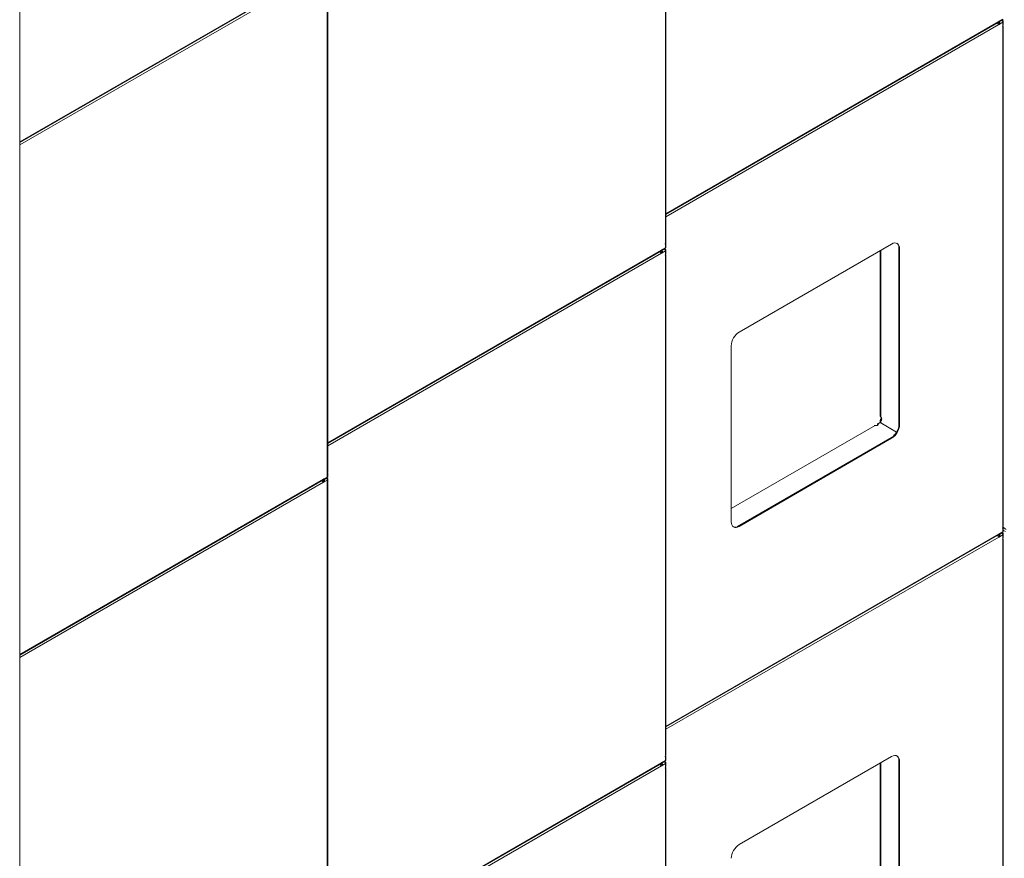
# Model space of a CAD drawing. Units: millimetres. Extents: x 0 to 656, y 0 to 424.
# Drawn here: x 100 to 110, y 116 to 124 of the extents above; entities that cross this region are included whole.
import ezdxf

# ---------------------------------------------------------------- set-up
doc = ezdxf.new("R2010")
doc.units = ezdxf.units.MM
for name, color, linetype, lineweight in [('DIMENSIONS', 137, 'Continuous', 0), ('TANGENT EDGES', 7, 'Continuous', 0), ('VISIBLE', 7, 'Continuous', 0)]:
    doc.layers.add(name, color=color, linetype=linetype, lineweight=lineweight)
doc.dimstyles.new('ISO-25', dxfattribs={"dimtxt": 2.5, "dimasz": 2.5, "dimexe": 1.25, "dimexo": 0.625, "dimtad": 1, "dimtxsty": 'Standard', "dimcen": 2.5, "dimadec": 0, "dimazin": 0, "dimtfac": 1, "dimtmove": 0, "dimatfit": 3, "dimfxl": 1, "dimarcsym": 0})

# ---------------------------------------------------------------- blocks, each defined once
blk = doc.blocks.new('D1')
at = {"layer": 'DIMENSIONS'}
for p, q in [((188.0816, 115.9425), (188.0816, 97.8457)), ((218.0753, 115.9991), (218.0753, 97.8457)), ((191.0816, 99.8457), (204.0795, 99.8457)), ((207.4907, 99.8457), (200.6684, 99.8457)), ((215.0753, 99.8457), (204.0795, 99.8457))]:
    blk.add_line(p, q, dxfattribs=at)
for points in [[(188.0816, 99.8457), (191.0816, 100.3457), (191.0816, 99.3457), (188.0816, 99.8457)], [(218.0753, 99.8457), (215.0753, 99.3457), (215.0753, 100.3457), (218.0753, 99.8457)]]:
    blk.add_lwpolyline(points, dxfattribs=at)
at = {"layer": 'DIMENSIONS', "insert": (204.0795, 100.904), "char_height": 1.666369, "attachment_point": 5}
for s in ['{\\fCE|b0|i0|c0|p0;DO}{\\fCYR|b0|i0|c0|p0;}', '{\\fCYR|b0|i0|c0|p0;}', '{\\fCYR|b0|i0|c0|p0;}']:
    blk.add_mtext(s, dxfattribs=at)
blk = doc.blocks.new('D2')
at = {"layer": 'DIMENSIONS'}
for p, q in [((184.3725, 114.5334), (184.3725, 91.3755)), ((221.1907, 112.808), (221.1907, 91.3755)), ((187.3725, 93.3755), (202.7159, 93.3755)), ((213.0062, 93.3755), (192.4256, 93.3755)), ((218.1907, 93.3755), (202.7159, 93.3755))]:
    blk.add_line(p, q, dxfattribs=at)
for points in [[(184.3725, 93.3755), (187.3725, 93.8755), (187.3725, 92.8755), (184.3725, 93.3755)], [(221.1907, 93.3755), (218.1907, 92.8755), (218.1907, 93.8755), (221.1907, 93.3755)]]:
    blk.add_lwpolyline(points, dxfattribs=at)
at = {"layer": 'DIMENSIONS', "insert": (202.7159, 94.4338), "char_height": 1.666369, "attachment_point": 5}
for s in ['{\\fArial|b0|i0|c0|p0;door total }{\\fCE|b0|i0|c0|p0;DO + 750}{\\fArial|b0|i0|c0|p0;}', '{\\fCYR|b0|i0|c0|p0;}', '{\\fCYR|b0|i0|c0|p0;}']:
    blk.add_mtext(s, dxfattribs=at)
blk = doc.blocks.new('D3')
at = {"layer": 'DIMENSIONS'}
for p, q in [((248.1491, 115.06), (248.1491, 100.0583)), ((275.44, 115.06), (275.44, 100.0583)), ((251.1491, 102.0583), (262.8068, 102.0583)), ((266.2179, 102.0583), (259.3956, 102.0583)), ((272.44, 102.0583), (262.8068, 102.0583))]:
    blk.add_line(p, q, dxfattribs=at)
for points in [[(248.1491, 102.0583), (251.1491, 102.5583), (251.1491, 101.5583), (248.1491, 102.0583)], [(275.44, 102.0583), (272.44, 101.5583), (272.44, 102.5583), (275.44, 102.0583)]]:
    blk.add_lwpolyline(points, dxfattribs=at)
at = {"layer": 'DIMENSIONS', "insert": (262.8068, 103.1167), "char_height": 1.666369, "attachment_point": 5}
for s in ['{\\fCE|b0|i0|c0|p0;DO}{\\fMicrosoft Sans Serif|b0|i0|c0|p0;\\H1.333333x;}', '{\\fCYR|b0|i0|c0|p0;}', '{\\fCYR|b0|i0|c0|p0;}']:
    blk.add_mtext(s, dxfattribs=at)
blk = doc.blocks.new('D4')
at = {"layer": 'DIMENSIONS'}
for p, q in [((242.7036, 115.06), (242.7036, 91.5831)), ((280.8763, 115.06), (280.8763, 91.5831)), ((245.7036, 93.5831), (262.8068, 93.5831)), ((275.5665, 93.5831), (250.047, 93.5831)), ((277.8763, 93.5831), (262.8068, 93.5831))]:
    blk.add_line(p, q, dxfattribs=at)
for points in [[(242.7036, 93.5831), (245.7036, 94.0831), (245.7036, 93.0831), (242.7036, 93.5831)], [(280.8763, 93.5831), (277.8763, 93.0831), (277.8763, 94.0831), (280.8763, 93.5831)]]:
    blk.add_lwpolyline(points, dxfattribs=at)
at = {"layer": 'DIMENSIONS', "insert": (262.8068, 94.6414), "char_height": 1.666369, "attachment_point": 5}
for s in ['{\\fArial|b0|i0|c0|p0;door total }{\\fCE|b0|i0|c0|p0; 1.33*DO + 100}{\\fArial|b0|i0|c0|p0;}', '{\\fCYR|b0|i0|c0|p0;}', '{\\fCYR|b0|i0|c0|p0;}']:
    blk.add_mtext(s, dxfattribs=at)
blk = doc.blocks.new('D5')
at = {"layer": 'DIMENSIONS'}
for p, q in [((233.4979, 121.3443), (233.4979, 134.1638)), ((233.4979, 121.477), (233.4979, 127.754)), ((222.7492, 118.477), (235.4979, 118.477)), ((223.1625, 114.7971), (235.4979, 114.7971)), ((233.4979, 111.7971), (233.4979, 111.1971))]:
    blk.add_line(p, q, dxfattribs=at)
for points in [[(233.4979, 118.477), (232.9979, 121.477), (233.9979, 121.477), (233.4979, 118.477)], [(233.4979, 114.7971), (233.9979, 111.7971), (232.9979, 111.7971), (233.4979, 114.7971)]]:
    blk.add_lwpolyline(points, dxfattribs=at)
at = {"layer": 'DIMENSIONS', "insert": (232.4396, 127.754), "char_height": 1.666369, "attachment_point": 5, "rotation": 90}
for s in ['{\\fArial|b0|i0|c0|p0;motor }{\\fCE|b0|i0|c0|p0;405}{\\fArial|b0|i0|c0|p0;}', '{\\fCYR|b0|i0|c0|p0;}', '{\\fCYR|b0|i0|c0|p0;}']:
    blk.add_mtext(s, dxfattribs=at)
blk = doc.blocks.new('D6')
at = {"layer": 'DIMENSIONS'}
for p, q in [((288.2784, 139.2389), (288.2784, 122.1861)), ((288.2784, 121.6324), (288.2784, 130.7125)), ((281.5127, 118.6324), (290.2784, 118.6324)), ((282.8763, 117.0509), (290.2784, 117.0509)), ((288.2784, 114.0509), (288.2784, 113.4509))]:
    blk.add_line(p, q, dxfattribs=at)
for points in [[(288.2784, 118.6324), (287.7784, 121.6324), (288.7784, 121.6324), (288.2784, 118.6324)], [(288.2784, 117.0509), (288.7784, 114.0509), (287.7784, 114.0509), (288.2784, 117.0509)]]:
    blk.add_lwpolyline(points, dxfattribs=at)
at = {"layer": 'DIMENSIONS', "insert": (287.2201, 130.7125), "char_height": 1.666369, "attachment_point": 5, "rotation": 90}
for s in ['{\\fArial|b0|i0|c0|p0;door frame }{\\fCE|b0|i0|c0|p0;174}{\\fArial|b0|i0|c0|p0;}', '{\\fCYR|b0|i0|c0|p0;}', '{\\fCYR|b0|i0|c0|p0;}']:
    blk.add_mtext(s, dxfattribs=at)
blk = doc.blocks.new('D7')
at = {"layer": 'DIMENSIONS'}
for p, q in [((226.8304, 122.6786), (226.8304, 139.7314)), ((226.8304, 121.477), (226.8304, 131.205)), ((222.7492, 118.477), (228.8304, 118.477)), ((221.0725, 116.8627), (228.8304, 116.8627)), ((226.8304, 113.8627), (226.8304, 113.2627))]:
    blk.add_line(p, q, dxfattribs=at)
for points in [[(226.8304, 118.477), (226.3304, 121.477), (227.3304, 121.477), (226.8304, 118.477)], [(226.8304, 116.8627), (227.3304, 113.8627), (226.3304, 113.8627), (226.8304, 116.8627)]]:
    blk.add_lwpolyline(points, dxfattribs=at)
at = {"layer": 'DIMENSIONS', "insert": (225.7721, 131.205), "char_height": 1.666369, "attachment_point": 5, "rotation": 90}
for s in ['{\\fArial|b0|i0|c0|p0;door frame }{\\fCE|b0|i0|c0|p0;178}{\\fArial|b0|i0|c0|p0;}', '{\\fCYR|b0|i0|c0|p0;}', '{\\fCYR|b0|i0|c0|p0;}']:
    blk.add_mtext(s, dxfattribs=at)
blk = doc.blocks.new('D8')
at = {"layer": 'DIMENSIONS'}
for p, q in [((293.2245, 119.993), (293.2245, 145.1597)), ((293.2245, 120.0509), (293.2245, 132.5763)), ((282.8763, 117.0509), (295.2245, 117.0509)), ((281.2078, 115.2254), (295.2245, 115.2254)), ((293.2245, 112.2254), (293.2245, 111.6254))]:
    blk.add_line(p, q, dxfattribs=at)
for points in [[(293.2245, 117.0509), (292.7245, 120.0509), (293.7245, 120.0509), (293.2245, 117.0509)], [(293.2245, 115.2254), (293.7245, 112.2254), (292.7245, 112.2254), (293.2245, 115.2254)]]:
    blk.add_lwpolyline(points, dxfattribs=at)
at = {"layer": 'DIMENSIONS', "insert": (292.1662, 132.5763), "char_height": 1.666369, "attachment_point": 5, "rotation": 90}
for s in ['{\\fArial|b0|i0|c0|p0;control and electrical }{\\fCE|b0|i0|c0|p0;201}{\\fArial|b0|i0|c0|p0;}', '{\\fCYR|b0|i0|c0|p0;}', '{\\fCYR|b0|i0|c0|p0;}']:
    blk.add_mtext(s, dxfattribs=at)
blk = doc.blocks.new('D9')
at = {"layer": 'DIMENSIONS'}
for p, q in [((93.4846, 217.7065), (75.9317, 217.7065)), ((77.9317, 214.7065), (77.9317, 206.2177)), ((77.9317, 209.6288), (77.9317, 202.8065)), ((77.9317, 199.563), (77.9317, 206.2177)), ((63.9095, 196.563), (79.9317, 196.563))]:
    blk.add_line(p, q, dxfattribs=at)
for points in [[(77.9317, 217.7065), (78.4317, 214.7065), (77.4317, 214.7065), (77.9317, 217.7065)], [(77.9317, 196.563), (77.4317, 199.563), (78.4317, 199.563), (77.9317, 196.563)]]:
    blk.add_lwpolyline(points, dxfattribs=at)
at = {"layer": 'DIMENSIONS', "insert": (76.8734, 206.2177), "char_height": 1.666369, "attachment_point": 5, "rotation": 90}
for s in ['{\\fCE|b0|i0|c0|p0;DH}{\\fMicrosoft Sans Serif|b0|i0|c0|p0;\\H1.333333x;}', '{\\fCYR|b0|i0|c0|p0;}', '{\\fCYR|b0|i0|c0|p0;}']:
    blk.add_mtext(s, dxfattribs=at)
blk = doc.blocks.new('D10')
at = {"layer": 'DIMENSIONS'}
for p, q in [((77.9377, 224.4974), (77.9377, 225.0974)), ((77.9377, 216.2916), (77.9377, 223.4666)), ((93.521, 221.4974), (75.9377, 221.4974)), ((93.4846, 217.6884), (75.9377, 217.6884)), ((77.9377, 214.6884), (77.9377, 214.0884))]:
    blk.add_line(p, q, dxfattribs=at)
for points in [[(77.9377, 221.4974), (77.4377, 224.4974), (78.4377, 224.4974), (77.9377, 221.4974)], [(77.9377, 217.6884), (78.4377, 214.6884), (77.4377, 214.6884), (77.9377, 217.6884)]]:
    blk.add_lwpolyline(points, dxfattribs=at)
at = {"layer": 'DIMENSIONS', "insert": (76.8794, 219.8791), "char_height": 1.666369, "attachment_point": 5, "rotation": 90}
for s in ['{\\fCE|b0|i0|c0|p0;419}{\\fMicrosoft Sans Serif|b0|i0|c0|p0;\\H1.333333x;}', '{\\fCYR|b0|i0|c0|p0;}', '{\\fCYR|b0|i0|c0|p0;}']:
    blk.add_mtext(s, dxfattribs=at)
blk = doc.blocks.new('D11')
at = {"layer": 'DIMENSIONS'}
for p, q in [((92.121, 222.9156), (92.121, 226.3436)), ((95.7418, 223.8043), (95.7418, 226.3436)), ((84.899, 224.3436), (92.074, 224.3436)), ((89.121, 224.3436), (88.4865, 224.3436)), ((98.7418, 224.3436), (99.3418, 224.3436))]:
    blk.add_line(p, q, dxfattribs=at)
for points in [[(92.121, 224.3436), (89.121, 223.8436), (89.121, 224.8436), (92.121, 224.3436)], [(95.7418, 224.3436), (98.7418, 224.8436), (98.7418, 223.8436), (95.7418, 224.3436)]]:
    blk.add_lwpolyline(points, dxfattribs=at)
at = {"layer": 'DIMENSIONS', "insert": (88.4865, 225.4019), "char_height": 1.666369, "attachment_point": 5}
for s in ['{\\fCE|b0|i0|c0|p0;398}{\\fMicrosoft Sans Serif|b0|i0|c0|p0;\\H1.333333x;}', '{\\fCYR|b0|i0|c0|p0;}', '{\\fCYR|b0|i0|c0|p0;}']:
    blk.add_mtext(s, dxfattribs=at)
blk = doc.blocks.new('D12')
at = {"layer": 'DIMENSIONS'}
for p, q in [((94.1892, 194.5903), (94.1892, 187.8817)), ((95.7418, 194.5879), (95.7418, 187.8817)), ((93.6615, 189.8817), (86.4865, 189.8817)), ((91.1892, 189.8817), (90.074, 189.8817)), ((98.7418, 189.8817), (99.3418, 189.8817))]:
    blk.add_line(p, q, dxfattribs=at)
for points in [[(94.1892, 189.8817), (91.1892, 189.3817), (91.1892, 190.3817), (94.1892, 189.8817)], [(95.7418, 189.8817), (98.7418, 190.3817), (98.7418, 189.3817), (95.7418, 189.8817)]]:
    blk.add_lwpolyline(points, dxfattribs=at)
at = {"layer": 'DIMENSIONS', "insert": (90.074, 190.94), "char_height": 1.666369, "attachment_point": 5}
for s in ['{\\fCE|b0|i0|c0|p0;171}{\\fMicrosoft Sans Serif|b0|i0|c0|p0;\\H1.333333x;}', '{\\fCYR|b0|i0|c0|p0;}', '{\\fCYR|b0|i0|c0|p0;}']:
    blk.add_mtext(s, dxfattribs=at)
blk = doc.blocks.new('D13')
at = {"layer": 'DIMENSIONS'}
for p, q in [((355.9176, 219.2676), (367.522, 219.2676)), ((365.522, 216.2676), (365.522, 210.3865)), ((365.522, 206.9754), (365.522, 213.7976)), ((365.522, 199.5903), (365.522, 210.3865)), ((355.5164, 196.5903), (367.522, 196.5903))]:
    blk.add_line(p, q, dxfattribs=at)
for points in [[(365.522, 219.2676), (366.022, 216.2676), (365.022, 216.2676), (365.522, 219.2676)], [(365.522, 196.5903), (365.022, 199.5903), (366.022, 199.5903), (365.522, 196.5903)]]:
    blk.add_lwpolyline(points, dxfattribs=at)
at = {"layer": 'DIMENSIONS', "insert": (364.4637, 210.3865), "char_height": 1.666369, "attachment_point": 5, "rotation": 90}
for s in ['{\\fCE|b0|i0|c0|p0;DH}{\\fMicrosoft Sans Serif|b0|i0|c0|p0;\\H1.333333x;}', '{\\fCYR|b0|i0|c0|p0;}', '{\\fCYR|b0|i0|c0|p0;}']:
    blk.add_mtext(s, dxfattribs=at)
blk = doc.blocks.new('D14')
at = {"layer": 'DIMENSIONS'}
for p, q in [((365.522, 223.5182), (365.522, 230.6932)), ((365.522, 224.9039), (365.522, 227.1057)), ((355.9176, 221.9039), (367.522, 221.9039)), ((355.9176, 219.2676), (367.522, 219.2676)), ((365.522, 216.2676), (365.522, 215.6676))]:
    blk.add_line(p, q, dxfattribs=at)
for points in [[(365.522, 221.9039), (365.022, 224.9039), (366.022, 224.9039), (365.522, 221.9039)], [(365.522, 219.2676), (366.022, 216.2676), (365.022, 216.2676), (365.522, 219.2676)]]:
    blk.add_lwpolyline(points, dxfattribs=at)
at = {"layer": 'DIMENSIONS', "insert": (364.4637, 227.1057), "char_height": 1.666369, "attachment_point": 5, "rotation": 90}
for s in ['{\\fCE|b0|i0|c0|p0;290}{\\fMicrosoft Sans Serif|b0|i0|c0|p0;\\H1.333333x;}', '{\\fCYR|b0|i0|c0|p0;}', '{\\fCYR|b0|i0|c0|p0;}']:
    blk.add_mtext(s, dxfattribs=at)
blk = doc.blocks.new('D15')
at = {"layer": 'DIMENSIONS'}
for p, q in [((350.9131, 194.5321), (350.9131, 186.8603)), ((352.3698, 194.5903), (352.3698, 186.8603)), ((345.2453, 188.8603), (338.0703, 188.8603)), ((347.9131, 188.8603), (341.6578, 188.8603)), ((355.3698, 188.8603), (355.9698, 188.8603))]:
    blk.add_line(p, q, dxfattribs=at)
for points in [[(350.9131, 188.8603), (347.9131, 188.3603), (347.9131, 189.3603), (350.9131, 188.8603)], [(352.3698, 188.8603), (355.3698, 189.3603), (355.3698, 188.3603), (352.3698, 188.8603)]]:
    blk.add_lwpolyline(points, dxfattribs=at)
at = {"layer": 'DIMENSIONS', "insert": (341.6578, 189.9186), "char_height": 1.666369, "attachment_point": 5}
for s in ['{\\fCE|b0|i0|c0|p0;160}{\\fMicrosoft Sans Serif|b0|i0|c0|p0;\\H1.333333x;}', '{\\fCYR|b0|i0|c0|p0;}', '{\\fCYR|b0|i0|c0|p0;}']:
    blk.add_mtext(s, dxfattribs=at)
blk = doc.blocks.new('D16')
at = {"layer": 'DIMENSIONS'}
for p, q in [((350.9131, 223.863), (350.9131, 225.4015)), ((353.9585, 223.863), (353.9585, 225.4015)), ((347.9131, 223.4015), (347.3131, 223.4015)), ((362.8632, 223.4015), (355.6882, 223.4015)), ((356.9585, 223.4015), (359.2757, 223.4015))]:
    blk.add_line(p, q, dxfattribs=at)
for points in [[(350.9131, 223.4015), (347.9131, 222.9015), (347.9131, 223.9015), (350.9131, 223.4015)], [(353.9585, 223.4015), (356.9585, 223.9015), (356.9585, 222.9015), (353.9585, 223.4015)]]:
    blk.add_lwpolyline(points, dxfattribs=at)
at = {"layer": 'DIMENSIONS', "insert": (359.2757, 224.4599), "char_height": 1.666369, "attachment_point": 5}
for s in ['{\\fCE|b0|i0|c0|p0;335}{\\fMicrosoft Sans Serif|b0|i0|c0|p0;\\H1.333333x;}', '{\\fCYR|b0|i0|c0|p0;}', '{\\fCYR|b0|i0|c0|p0;}']:
    blk.add_mtext(s, dxfattribs=at)
blk = doc.blocks.new('D17')
at = {"layer": 'DIMENSIONS'}
for p, q in [((338.3374, 146.1544), (338.3374, 167.9561)), ((351.5374, 148.8544), (351.5374, 167.9561)), ((338.1898, 165.9561), (321.137, 165.9561)), ((338.3374, 165.9561), (329.6633, 165.9561)), ((348.5374, 165.9561), (341.3374, 165.9561))]:
    blk.add_line(p, q, dxfattribs=at)
for points in [[(338.3374, 165.9561), (341.3374, 166.4561), (341.3374, 165.4561), (338.3374, 165.9561)], [(351.5374, 165.9561), (348.5374, 165.4561), (348.5374, 166.4561), (351.5374, 165.9561)]]:
    blk.add_lwpolyline(points, dxfattribs=at)
at = {"layer": 'DIMENSIONS', "insert": (329.6633, 167.0144), "char_height": 1.666369, "attachment_point": 5}
for s in ['{\\fArial|b0|i0|c0|p0;floor cut off }{\\fCE|b0|i0|c0|p0;135}{\\fArial|b0|i0|c0|p0;}', '{\\fCYR|b0|i0|c0|p0;}', '{\\fCYR|b0|i0|c0|p0;}']:
    blk.add_mtext(s, dxfattribs=at)
blk = doc.blocks.new('D18')
at = {"layer": 'DIMENSIONS'}
for p, q in [((361.3101, 151.0072), (361.3101, 167.0017)), ((361.3101, 150.1544), (361.3101, 159.0045)), ((351.7874, 147.1544), (363.3101, 147.1544)), ((353.5374, 144.1544), (363.3101, 144.1544)), ((361.3101, 141.1544), (361.3101, 140.5544))]:
    blk.add_line(p, q, dxfattribs=at)
for points in [[(361.3101, 147.1544), (360.8101, 150.1544), (361.8101, 150.1544), (361.3101, 147.1544)], [(361.3101, 144.1544), (361.8101, 141.1544), (360.8101, 141.1544), (361.3101, 144.1544)]]:
    blk.add_lwpolyline(points, dxfattribs=at)
at = {"layer": 'DIMENSIONS', "insert": (360.2518, 159.0045), "char_height": 1.666369, "attachment_point": 5, "rotation": 90}
for s in ['{\\fArial|b0|i0|c0|p0;floor cut off }{\\fCE|b0|i0|c0|p0;40}{\\fArial|b0|i0|c0|p0;}', '{\\fCYR|b0|i0|c0|p0;}', '{\\fCYR|b0|i0|c0|p0;}']:
    blk.add_mtext(s, dxfattribs=at)

msp = doc.modelspace()

# ---------------------------------------------------------------- linework, layer by layer
at = {"layer": 'TANGENT EDGES'}
for p, q in [((106.6314, 121.9224), (106.6314, 126.8667)), ((100.2561, 122.9248), (103.2538, 124.6555)), ((103.2538, 124.6261), (100.2561, 122.8954)), ((103.2921, 119.6596), (103.2921, 124.604)), ((106.6367, 122.2159), (109.9257, 124.1148)), ((109.9317, 124.1183), (109.9641, 124.137)), ((109.9641, 124.1076), (109.9317, 124.0889)), ((109.9641, 124.0702), (109.9641, 124.1076)), ((109.9257, 124.0854), (106.6367, 122.1865)), ((109.9641, 119.119), (109.9641, 124.0633)), ((106.5991, 121.8594), (106.6314, 121.8781)), ((106.6314, 121.8781), (106.6314, 121.9155)), ((108.9388, 121.8753), (108.9444, 121.872)), ((103.2974, 119.9532), (106.5931, 121.856)), ((106.5931, 121.8266), (103.2974, 119.9238)), ((106.6314, 121.8487), (106.5991, 121.83)), ((106.6314, 121.8113), (106.6314, 121.8487)), ((106.6314, 116.8601), (106.6314, 121.8044)), ((108.7592, 121.8549), (108.7592, 120.2084)), ((108.7029, 120.1241), (107.2827, 119.3041)), ((108.7263, 120.131), (108.7334, 120.1351)), ((108.7535, 120.1533), (108.7334, 120.1417)), ((108.7592, 120.1733), (108.7592, 120.15)), ((108.7648, 120.1765), (108.7648, 120.1847)), ((108.9444, 120.1329), (108.9388, 120.1361)), ((108.8715, 120.0083), (107.3444, 119.1266)), ((108.861, 120.0014), (108.8666, 119.9981)), ((103.2921, 119.6154), (103.2921, 119.6527)), ((100.2561, 117.8626), (103.2538, 119.5932)), ((103.2538, 119.5638), (100.2561, 117.8332)), ((103.2597, 119.5967), (103.2921, 119.6154)), ((103.2921, 119.586), (103.2597, 119.5673)), ((103.2921, 119.5486), (103.2921, 119.586)), ((103.2921, 114.5974), (103.2921, 119.5417)), ((106.6367, 117.1536), (109.9257, 119.0525)), ((107.3605, 119.1286), (107.3549, 119.1318)), ((109.9317, 119.056), (109.9641, 119.0747)), ((109.9641, 119.0747), (109.9641, 119.1121)), ((109.9924, 119.1057), (109.9676, 119.12)), ((109.9693, 119.0896), (109.9924, 119.0763)), ((109.9257, 119.0232), (106.6367, 117.1242)), ((109.9641, 119.0453), (109.9317, 119.0266)), ((109.9641, 119.0079), (109.9641, 119.0453)), ((109.9641, 114.0567), (109.9641, 119.001)), ((106.5991, 116.7971), (106.6314, 116.8158)), ((106.6314, 116.8158), (106.6314, 116.8532)), ((108.9388, 116.813), (108.9444, 116.8097)), ((103.2974, 114.8909), (106.5931, 116.7937)), ((106.5931, 116.7643), (103.2974, 114.8615)), ((106.6314, 116.7864), (106.5991, 116.7677)), ((106.6314, 116.7491), (106.6314, 116.7864)), ((106.6314, 111.7978), (106.6314, 116.7421)), ((108.7592, 116.7926), (108.7592, 115.1461))]:
    msp.add_line(p, q, dxfattribs=at)
at = {"layer": 'VISIBLE'}
for p, q in [((106.6367, 126.8654), (106.6367, 121.9384)), ((100.2561, 107.3283), (100.2561, 126.2962)), ((103.2425, 124.6429), (100.2561, 122.9187)), ((103.2974, 124.6027), (103.2974, 119.6757)), ((109.9257, 124.1148), (109.9287, 124.12)), ((109.9286, 124.1199), (109.9288, 124.1199)), ((109.9287, 124.12), (109.9317, 124.1183)), ((109.9355, 124.1058), (109.9315, 124.1035)), ((109.9603, 124.1287), (109.9355, 124.1144)), ((109.9641, 124.1223), (109.9603, 124.1201)), ((109.9693, 124.1149), (109.9693, 124.0862)), ((109.9145, 124.1023), (106.6367, 122.2098)), ((109.919, 124.1044), (109.9176, 124.1044)), ((109.919, 124.1044), (109.919, 124.1055)), ((109.9234, 124.0875), (109.9261, 124.0922)), ((109.9287, 124.0837), (109.9257, 124.0854)), ((109.9261, 124.0922), (109.9317, 124.0889)), ((109.9317, 124.0889), (109.9287, 124.0837)), ((109.9611, 124.065), (109.9641, 124.0702)), ((109.9641, 124.0633), (109.9611, 124.065)), ((109.9612, 124.065), (109.9612, 124.0652)), ((109.9693, 124.062), (109.9693, 119.135)), ((106.6277, 121.8699), (106.6028, 121.8555)), ((106.6284, 121.9172), (106.6314, 121.9224)), ((106.6314, 121.9155), (106.6284, 121.9172)), ((106.6285, 121.9171), (106.6285, 121.9173)), ((106.6367, 121.9141), (106.6367, 121.8854)), ((107.3605, 121.0473), (108.8666, 121.9169)), ((108.9388, 120.1361), (108.9388, 121.8753)), ((108.9444, 121.872), (108.9444, 120.1329)), ((106.5818, 121.8434), (103.2974, 119.9471)), ((106.5863, 121.8455), (106.585, 121.8455)), ((106.5863, 121.8455), (106.5863, 121.8467)), ((106.5907, 121.8287), (106.5934, 121.8333)), ((106.5931, 121.856), (106.5961, 121.8611)), ((106.5961, 121.8248), (106.5931, 121.8266)), ((106.5934, 121.8333), (106.5991, 121.83)), ((106.596, 121.861), (106.5962, 121.8611)), ((106.5961, 121.8611), (106.5991, 121.8594)), ((106.5991, 121.83), (106.5961, 121.8248)), ((106.6028, 121.8469), (106.5988, 121.8446)), ((106.6314, 121.8634), (106.6277, 121.8612)), ((106.6284, 121.8061), (106.6314, 121.8113)), ((106.6314, 121.8044), (106.6284, 121.8061)), ((106.6285, 121.8061), (106.6285, 121.8063)), ((106.6367, 121.856), (106.6367, 121.8273)), ((106.6367, 121.8031), (106.6367, 116.8761)), ((108.7539, 121.8518), (108.7539, 120.2178)), ((107.2827, 119.1735), (107.2827, 120.9126)), ((108.7334, 120.1417), (108.7334, 120.138)), ((108.7334, 120.138), (108.7334, 120.1351)), ((108.7535, 120.1533), (108.916, 120.0595)), ((108.7539, 120.1786), (108.7539, 120.1574)), ((108.7623, 120.1861), (108.7592, 120.188)), ((108.7623, 120.1751), (108.7592, 120.1733)), ((108.916, 120.0595), (108.7592, 120.15)), ((108.7648, 120.1847), (108.7623, 120.1861)), ((108.7648, 120.1765), (108.7623, 120.1751)), ((107.3549, 119.1318), (108.861, 120.0014)), ((108.8666, 119.9981), (107.3605, 119.1286)), ((103.2891, 119.6545), (103.2921, 119.6596)), ((103.2921, 119.6527), (103.2891, 119.6545)), ((103.2892, 119.6544), (103.2892, 119.6546)), ((103.2974, 119.6514), (103.2974, 119.6227)), ((103.2425, 119.5807), (100.2561, 117.8565)), ((103.247, 119.5828), (103.2457, 119.5828)), ((103.247, 119.5828), (103.247, 119.5839)), ((103.2514, 119.5659), (103.2541, 119.5706)), ((103.2538, 119.5932), (103.2567, 119.5984)), ((103.2567, 119.5621), (103.2538, 119.5638)), ((103.2541, 119.5706), (103.2597, 119.5673)), ((103.2567, 119.5983), (103.2568, 119.5984)), ((103.2567, 119.5984), (103.2597, 119.5967)), ((103.2597, 119.5673), (103.2567, 119.5621)), ((103.2635, 119.5842), (103.2595, 119.5819)), ((103.2884, 119.6071), (103.2635, 119.5928)), ((103.2921, 119.6007), (103.2884, 119.5985)), ((103.2891, 119.5434), (103.2921, 119.5486)), ((103.2921, 119.5417), (103.2891, 119.5434)), ((103.2892, 119.5434), (103.2892, 119.5436)), ((103.2974, 119.5933), (103.2974, 119.5646)), ((103.2974, 119.5404), (103.2974, 114.6134)), ((109.9257, 119.0525), (109.9287, 119.0577)), ((109.9286, 119.0576), (109.9288, 119.0577)), ((109.9287, 119.0577), (109.9317, 119.056)), ((109.9603, 119.0664), (109.9355, 119.0521)), ((109.9641, 119.06), (109.9603, 119.0578)), ((109.9611, 119.1138), (109.9641, 119.119)), ((109.9641, 119.1121), (109.9611, 119.1138)), ((109.9612, 119.1137), (109.9612, 119.1139)), ((109.9692, 119.113), (109.9961, 119.0975)), ((109.9693, 119.1107), (109.9693, 119.082)), ((109.9693, 119.0526), (109.9693, 119.0239)), ((109.9145, 119.04), (106.6367, 117.1475)), ((109.919, 119.0421), (109.9176, 119.0421)), ((109.919, 119.0421), (109.919, 119.0433)), ((109.9234, 119.0253), (109.9261, 119.0299)), ((109.9287, 119.0214), (109.9257, 119.0232)), ((109.9261, 119.0299), (109.9317, 119.0266)), ((109.9317, 119.0266), (109.9287, 119.0214)), ((109.9355, 119.0435), (109.9315, 119.0412)), ((109.9611, 119.0027), (109.9641, 119.0079)), ((109.9641, 119.001), (109.9611, 119.0027)), ((109.9612, 119.0027), (109.9612, 119.0029)), ((109.9693, 118.9997), (109.9693, 114.0727)), ((106.6284, 116.8549), (106.6314, 116.8601)), ((106.6314, 116.8532), (106.6284, 116.8549)), ((106.6285, 116.8549), (106.6285, 116.8551)), ((106.6367, 116.8519), (106.6367, 116.8232)), ((107.3605, 115.9851), (108.8666, 116.8546)), ((108.9388, 115.0739), (108.9388, 116.813)), ((106.5818, 116.7811), (103.2974, 114.8848)), ((106.5863, 116.7832), (106.585, 116.7832)), ((106.5863, 116.7832), (106.5863, 116.7844)), ((106.5907, 116.7664), (106.5934, 116.771)), ((106.5931, 116.7937), (106.5961, 116.7989)), ((106.5961, 116.7626), (106.5931, 116.7643)), ((106.5934, 116.771), (106.5991, 116.7677)), ((106.596, 116.7987), (106.5962, 116.7988)), ((106.5961, 116.7989), (106.5991, 116.7971)), ((106.5991, 116.7677), (106.5961, 116.7626)), ((106.6028, 116.7846), (106.5988, 116.7823)), ((106.6277, 116.8076), (106.6028, 116.7932)), ((106.6314, 116.8011), (106.6277, 116.799)), ((106.6284, 116.7439), (106.6314, 116.7491)), ((106.6314, 116.7421), (106.6284, 116.7439)), ((106.6285, 116.7438), (106.6285, 116.744)), ((106.6367, 116.7938), (106.6367, 116.7651)), ((106.6367, 116.7408), (106.6367, 111.8138)), ((108.7539, 116.7895), (108.7539, 115.1555)), ((108.9444, 116.8097), (108.9444, 115.0706))]:
    msp.add_line(p, q, dxfattribs=at)
for centre, major_axis, ratio, start_param, end_param in [((109.9513, 124.1149), (-0.009, 0.0156), 0.57735, 3.926991, 5.139468), ((109.9513, 124.1443), (-0.009, 0.0156), 0.57735, 3.141593, 3.926991), ((109.9513, 124.1149), (0.009, 0.0156), 0.57735, -0.785398, -0.141897), ((109.9513, 124.1149), (-0.018, 0), 0.57735, 3.141593, 3.926991), ((109.9513, 124.1149), (0.018, 0), 0.57735, 5.497787, 6.283185), ((106.6187, 121.8854), (-0.009, 0.0156), 0.57735, 3.141593, 3.926991), ((106.6187, 121.856), (0.009, 0.0156), 0.57735, -0.785398, -0.141897), ((106.6187, 121.8854), (0.018, 0), 0.57735, 5.497787, 6.283185), ((108.8666, 121.8271), (-0.055, -0.0953), 0.57735, -3.141593, -2.356194), ((108.861, 121.8304), (0.055, 0.0953), 0.57735, -0.785398, -0.051449), ((108.8666, 121.8271), (0.055, 0.0953), 0.57735, -0.785398, 0), ((106.6187, 121.856), (-0.009, 0.0156), 0.57735, 3.926991, 5.139468), ((106.6187, 121.856), (-0.018, 0), 0.57735, -3.141593, -2.356194), ((106.6187, 121.856), (0.018, 0), 0.57735, -0.785398, 0), ((107.3605, 120.9575), (-0.055, -0.0953), 0.57735, -2.356194, -0.785398), ((108.7106, 120.1372), (0.024, 0), 0.57735, 4.38531, 6.283185), ((108.7111, 120.1309), (0.012, 0.0208), 0.57735, 4.793135, 5.039468), ((108.7106, 120.1372), (-0.024, 0), 0.57735, 3.141593, 3.468672), ((108.7106, 120.1307), (-0.024, 0), 0.577351, -2.903651, -2.814513), ((108.7535, 120.1386), (-0.009, 0.0156), 0.57735, -0.785398, -0.196367), ((108.7719, 120.1574), (0.018, 0), 0.57735, 3.141593, 3.926991), ((108.7517, 120.1952), (-0.012, 0.0208), 0.57735, 3.141593, 5.039468), ((108.7517, 120.2012), (0.012, 0.0208), 0.57735, 4.38531, 4.896158), ((108.7517, 120.1952), (-0.012, 0.0208), 0.57735, 2.814513, 3.141593), ((108.7573, 120.1979), (0.012, 0.0208), 0.57735, 4.38531, 4.631643), ((108.7573, 120.1984), (-0.012, 0.0208), 0.577351, 2.814513, 2.903651), ((108.861, 120.0912), (0.055, 0.0953), 0.57735, 3.926991, 5.497787), ((108.8666, 120.088), (0.055, 0.0953), 0.57735, 3.926991, 5.497787), ((108.9102, 120.022), (-0.024, 0), 0.57735, -1.053729, 0), ((108.9102, 120.022), (0.024, 0), 0.577351, 3.141593, 3.219385), ((103.2794, 119.5933), (-0.009, 0.0156), 0.57735, 3.926991, 5.139468), ((103.2794, 119.6227), (-0.009, 0.0156), 0.57735, 3.141593, 3.926991), ((103.2794, 119.5933), (0.009, 0.0156), 0.57735, -0.785398, -0.141897), ((103.2794, 119.6227), (0.018, 0), 0.57735, 5.497787, 6.283185), ((103.2794, 119.5933), (-0.018, 0), 0.57735, -3.141593, -2.356194), ((103.2794, 119.5933), (0.018, 0), 0.57735, 5.497787, 6.283185), ((107.3605, 119.2184), (-0.055, -0.0953), 0.57735, -0.785398, 0), ((107.3549, 119.2217), (0.055, 0.0953), 0.57735, 3.193041, 3.926991), ((107.3605, 119.2184), (0.055, 0.0953), 0.57735, 3.141593, 3.926991), ((109.9513, 119.0526), (-0.009, 0.0156), 0.57735, 3.926991, 5.139468), ((109.9513, 119.082), (-0.009, 0.0156), 0.57735, 3.141593, 3.926991), ((109.9513, 119.0526), (0.009, 0.0156), 0.57735, -0.785398, -0.141897), ((109.9513, 119.082), (0.018, 0), 0.57735, -0.785398, 0), ((109.9513, 119.0526), (-0.018, 0), 0.57735, 3.141593, 3.926991), ((109.9513, 119.0526), (0.018, 0), 0.57735, -0.785398, 0), ((106.6187, 116.8232), (-0.009, 0.0156), 0.57735, 3.141593, 3.926991), ((106.6187, 116.8232), (0.018, 0), 0.57735, -0.785398, 0), ((108.8666, 116.7648), (-0.055, -0.0953), 0.57735, -3.141593, -2.356194), ((108.861, 116.7681), (0.055, 0.0953), 0.57735, -0.785398, -0.051449), ((108.8666, 116.7648), (0.055, 0.0953), 0.57735, -0.785398, 0), ((106.6187, 116.7938), (-0.009, 0.0156), 0.57735, 3.926991, 5.139468), ((106.6187, 116.7938), (0.009, 0.0156), 0.57735, -0.785398, -0.141897), ((106.6187, 116.7938), (-0.018, 0), 0.57735, -3.141593, -2.356194), ((106.6187, 116.7938), (0.018, 0), 0.57735, 5.497787, 6.283185), ((107.3605, 115.8952), (-0.055, -0.0953), 0.57735, -2.356194, -0.785398)]:
    msp.add_ellipse(centre, major_axis=major_axis, ratio=ratio, start_param=start_param, end_param=end_param, dxfattribs=at)
for points in [[(109.9145, 124.1023), (109.9194, 124.1051), (109.9232, 124.1095), (109.9257, 124.1148)], [(109.9232, 124.1103), (109.9275, 124.1094), (109.9318, 124.1078), (109.9355, 124.1058)], [(109.9355, 124.1144), (109.9319, 124.1123), (109.9278, 124.1111), (109.9235, 124.1109)], [(109.9317, 124.1183), (109.9331, 124.1169), (109.9341, 124.1158), (109.9347, 124.1152)], [(109.9355, 124.1058), (109.9353, 124.1002), (109.9342, 124.0942), (109.9317, 124.0889)], [(109.9347, 124.1152), (109.9352, 124.1146), (109.9354, 124.1143), (109.9355, 124.1144)], [(109.9145, 124.0936), (109.9146, 124.0966), (109.9144, 124.0995), (109.914, 124.102)], [(109.9257, 124.0854), (109.9232, 124.0878), (109.9194, 124.091), (109.9145, 124.0936)], [(109.9315, 124.1035), (109.9277, 124.1043), (109.9233, 124.1048), (109.919, 124.1044)], [(109.9261, 124.0922), (109.9286, 124.0957), (109.9303, 124.0997), (109.9315, 124.1035)], [(109.9641, 124.0702), (109.9674, 124.075), (109.9693, 124.0806), (109.9693, 124.0862)], [(109.9683, 124.0623), (109.9674, 124.0625), (109.9659, 124.0627), (109.9641, 124.0633)], [(109.9664, 124.0741), (109.9683, 124.0703), (109.9693, 124.0661), (109.9693, 124.062)], [(109.9693, 124.062), (109.9693, 124.062), (109.969, 124.0621), (109.9683, 124.0623)], [(106.6314, 121.9224), (106.6348, 121.9272), (106.6367, 121.9328), (106.6367, 121.9384)], [(106.6356, 121.9144), (106.6347, 121.9146), (106.6333, 121.9149), (106.6314, 121.9155)], [(106.6337, 121.9263), (106.6356, 121.9224), (106.6367, 121.9183), (106.6367, 121.9141)], [(106.6367, 121.9141), (106.6367, 121.9142), (106.6363, 121.9143), (106.6356, 121.9144)], [(106.5818, 121.8348), (106.5819, 121.8378), (106.5817, 121.8406), (106.5814, 121.8431)], [(106.5818, 121.8434), (106.5867, 121.8462), (106.5906, 121.8507), (106.5931, 121.856)], [(106.5931, 121.8266), (106.5906, 121.829), (106.5867, 121.8321), (106.5818, 121.8348)], [(106.5988, 121.8446), (106.595, 121.8454), (106.5907, 121.8459), (106.5863, 121.8455)], [(106.5905, 121.8515), (106.5949, 121.8506), (106.5991, 121.8489), (106.6028, 121.8469)], [(106.6028, 121.8555), (106.5992, 121.8534), (106.5951, 121.8523), (106.5909, 121.852)], [(106.5934, 121.8333), (106.5959, 121.8369), (106.5976, 121.8409), (106.5988, 121.8446)], [(106.5991, 121.8594), (106.6005, 121.8581), (106.6014, 121.857), (106.602, 121.8563)], [(106.6028, 121.8469), (106.6027, 121.8414), (106.6016, 121.8353), (106.5991, 121.83)], [(106.602, 121.8563), (106.6025, 121.8558), (106.6028, 121.8555), (106.6028, 121.8555)], [(106.6314, 121.8113), (106.6348, 121.8161), (106.6367, 121.8217), (106.6367, 121.8273)], [(106.6356, 121.8034), (106.6347, 121.8036), (106.6333, 121.8039), (106.6314, 121.8044)], [(106.6337, 121.8152), (106.6356, 121.8114), (106.6367, 121.8073), (106.6367, 121.8031)], [(106.6367, 121.8031), (106.6367, 121.8032), (106.6363, 121.8033), (106.6356, 121.8034)], [(108.7539, 120.2178), (108.7539, 120.215), (108.7561, 120.2115), (108.7592, 120.2084)], [(108.7029, 120.1241), (108.6997, 120.1249), (108.6966, 120.1252), (108.6942, 120.1247)], [(108.7301, 120.1366), (108.7288, 120.1359), (108.7274, 120.1337), (108.7263, 120.131)], [(108.7279, 120.1442), (108.7299, 120.1445), (108.7319, 120.1435), (108.7334, 120.1417)], [(108.7334, 120.1351), (108.7328, 120.1368), (108.7315, 120.1374), (108.7301, 120.1366)], [(108.7539, 120.1786), (108.7539, 120.1814), (108.7561, 120.1848), (108.7592, 120.188)], [(108.7592, 120.1733), (108.7561, 120.1737), (108.7539, 120.1758), (108.7539, 120.1786)], [(108.7648, 120.1847), (108.7631, 120.1824), (108.7619, 120.1801), (108.7619, 120.1786)], [(108.7619, 120.1786), (108.7619, 120.177), (108.7631, 120.1762), (108.7648, 120.1765)], [(103.2921, 119.6596), (103.2954, 119.6645), (103.2974, 119.6701), (103.2974, 119.6757)], [(103.2963, 119.6517), (103.2954, 119.6519), (103.294, 119.6522), (103.2921, 119.6527)], [(103.2944, 119.6635), (103.2963, 119.6597), (103.2974, 119.6556), (103.2974, 119.6514)], [(103.2974, 119.6514), (103.2974, 119.6515), (103.297, 119.6516), (103.2963, 119.6517)], [(103.2425, 119.572), (103.2426, 119.5751), (103.2424, 119.5779), (103.2421, 119.5804)], [(103.2425, 119.5807), (103.2474, 119.5835), (103.2512, 119.5879), (103.2538, 119.5932)], [(103.2538, 119.5638), (103.2512, 119.5662), (103.2474, 119.5694), (103.2425, 119.572)], [(103.2595, 119.5819), (103.2557, 119.5827), (103.2514, 119.5832), (103.247, 119.5828)], [(103.2512, 119.5887), (103.2556, 119.5878), (103.2598, 119.5862), (103.2635, 119.5842)], [(103.2635, 119.5928), (103.2599, 119.5907), (103.2558, 119.5896), (103.2515, 119.5893)], [(103.2541, 119.5706), (103.2566, 119.5741), (103.2583, 119.5781), (103.2595, 119.5819)], [(103.2597, 119.5967), (103.2611, 119.5953), (103.2621, 119.5942), (103.2627, 119.5936)], [(103.2635, 119.5842), (103.2634, 119.5786), (103.2622, 119.5726), (103.2597, 119.5673)], [(103.2627, 119.5936), (103.2632, 119.593), (103.2635, 119.5927), (103.2635, 119.5928)], [(103.2921, 119.5486), (103.2954, 119.5534), (103.2974, 119.559), (103.2974, 119.5646)], [(103.2963, 119.5407), (103.2954, 119.5409), (103.294, 119.5412), (103.2921, 119.5417)], [(103.2944, 119.5525), (103.2963, 119.5487), (103.2974, 119.5445), (103.2974, 119.5404)], [(103.2974, 119.5404), (103.2974, 119.5405), (103.297, 119.5405), (103.2963, 119.5407)], [(109.9145, 119.04), (109.9194, 119.0428), (109.9232, 119.0473), (109.9257, 119.0525)], [(109.9355, 119.0521), (109.9319, 119.05), (109.9278, 119.0489), (109.9235, 119.0486)], [(109.9317, 119.056), (109.9331, 119.0547), (109.9341, 119.0536), (109.9347, 119.0529)], [(109.9347, 119.0529), (109.9352, 119.0523), (109.9354, 119.0521), (109.9355, 119.0521)], [(109.9641, 119.119), (109.9674, 119.1238), (109.9693, 119.1294), (109.9693, 119.135)], [(109.9683, 119.111), (109.9674, 119.1112), (109.9659, 119.1115), (109.9641, 119.1121)], [(109.9664, 119.1229), (109.9683, 119.119), (109.9693, 119.1149), (109.9693, 119.1107)], [(109.9693, 119.1107), (109.9693, 119.1108), (109.969, 119.1109), (109.9683, 119.111)], [(109.9145, 119.0314), (109.9146, 119.0344), (109.9144, 119.0372), (109.914, 119.0397)], [(109.9257, 119.0232), (109.9232, 119.0256), (109.9194, 119.0287), (109.9145, 119.0314)], [(109.9315, 119.0412), (109.9277, 119.042), (109.9233, 119.0425), (109.919, 119.0421)], [(109.9232, 119.0481), (109.9275, 119.0472), (109.9318, 119.0455), (109.9355, 119.0435)], [(109.9261, 119.0299), (109.9286, 119.0335), (109.9303, 119.0375), (109.9315, 119.0412)], [(109.9355, 119.0435), (109.9353, 119.038), (109.9342, 119.0319), (109.9317, 119.0266)], [(109.9641, 119.0079), (109.9674, 119.0127), (109.9693, 119.0183), (109.9693, 119.0239)], [(109.9683, 119), (109.9674, 119.0002), (109.9659, 119.0005), (109.9641, 119.001)], [(109.9664, 119.0118), (109.9683, 119.008), (109.9693, 119.0038), (109.9693, 118.9997)], [(109.9693, 118.9997), (109.9693, 118.9998), (109.969, 118.9998), (109.9683, 119)], [(106.6314, 116.8601), (106.6348, 116.8649), (106.6367, 116.8705), (106.6367, 116.8761)], [(106.6356, 116.8522), (106.6347, 116.8523), (106.6333, 116.8526), (106.6314, 116.8532)], [(106.6337, 116.864), (106.6356, 116.8602), (106.6367, 116.856), (106.6367, 116.8519)], [(106.6367, 116.8519), (106.6367, 116.8519), (106.6363, 116.852), (106.6356, 116.8522)], [(106.5818, 116.7725), (106.5819, 116.7755), (106.5817, 116.7783), (106.5814, 116.7808)], [(106.5818, 116.7811), (106.5867, 116.7839), (106.5906, 116.7884), (106.5931, 116.7937)], [(106.5931, 116.7643), (106.5906, 116.7667), (106.5867, 116.7699), (106.5818, 116.7725)], [(106.5988, 116.7823), (106.595, 116.7831), (106.5907, 116.7836), (106.5863, 116.7832)], [(106.5905, 116.7892), (106.5949, 116.7883), (106.5991, 116.7866), (106.6028, 116.7846)], [(106.6028, 116.7932), (106.5992, 116.7911), (106.5951, 116.79), (106.5909, 116.7897)], [(106.5934, 116.771), (106.5959, 116.7746), (106.5976, 116.7786), (106.5988, 116.7823)], [(106.5991, 116.7971), (106.6005, 116.7958), (106.6014, 116.7947), (106.602, 116.794)], [(106.6028, 116.7846), (106.6027, 116.7791), (106.6016, 116.773), (106.5991, 116.7677)], [(106.602, 116.794), (106.6025, 116.7935), (106.6028, 116.7932), (106.6028, 116.7932)], [(106.6314, 116.7491), (106.6348, 116.7539), (106.6367, 116.7595), (106.6367, 116.7651)], [(106.6356, 116.7411), (106.6347, 116.7413), (106.6333, 116.7416), (106.6314, 116.7421)], [(106.6337, 116.7529), (106.6356, 116.7491), (106.6367, 116.745), (106.6367, 116.7408)], [(106.6367, 116.7408), (106.6367, 116.7409), (106.6363, 116.741), (106.6356, 116.7411)]]:
    msp.add_open_spline(points, degree=3, dxfattribs=at)
for points, knots in [([(109.9347, 124.1151), (109.9342, 124.1158), (109.9334, 124.1165), (109.9317, 124.118), (109.9306, 124.1188), (109.9292, 124.1197), (109.929, 124.1199), (109.9287, 124.12)], [0, 0, 0, 0, 0.0465186, 0.0465186, 0.0919875, 0.0919875, 0.1007992, 0.1007992, 0.1007992, 0.1007992]), ([(109.9611, 124.065), (109.9623, 124.0643), (109.9635, 124.0638), (109.9658, 124.0629), (109.9668, 124.0626), (109.9679, 124.0623), (109.9681, 124.0623), (109.9683, 124.0623)], [0.0021633, 0.0021633, 0.0021633, 0.0021633, 0.0464769, 0.0464769, 0.0919475, 0.0919475, 0.1029639, 0.1029639, 0.1029639, 0.1029639]), ([(106.6284, 121.9172), (106.6296, 121.9165), (106.6309, 121.916), (106.6331, 121.9151), (106.6342, 121.9148), (106.6352, 121.9145), (106.6355, 121.9145), (106.6356, 121.9144)], [0.0021633, 0.0021633, 0.0021633, 0.0021633, 0.0464769, 0.0464769, 0.0919475, 0.0919475, 0.1029639, 0.1029639, 0.1029639, 0.1029639]), ([(106.6021, 121.8563), (106.6015, 121.8569), (106.6008, 121.8576), (106.599, 121.8592), (106.5979, 121.86), (106.5965, 121.8609), (106.5963, 121.861), (106.5961, 121.8611)], [0, 0, 0, 0, 0.0465186, 0.0465186, 0.0919875, 0.0919875, 0.1007992, 0.1007992, 0.1007992, 0.1007992]), ([(106.6284, 121.8061), (106.6296, 121.8055), (106.6309, 121.8049), (106.6331, 121.804), (106.6342, 121.8037), (106.6352, 121.8035), (106.6355, 121.8034), (106.6356, 121.8034)], [0.0021633, 0.0021633, 0.0021633, 0.0021633, 0.0464769, 0.0464769, 0.0919475, 0.0919475, 0.1029639, 0.1029639, 0.1029639, 0.1029639]), ([(103.2891, 119.6545), (103.2903, 119.6538), (103.2915, 119.6532), (103.2938, 119.6524), (103.2948, 119.6521), (103.2959, 119.6518), (103.2961, 119.6518), (103.2963, 119.6517)], [0.0021633, 0.0021633, 0.0021633, 0.0021633, 0.0464769, 0.0464769, 0.0919475, 0.0919475, 0.1029639, 0.1029639, 0.1029639, 0.1029639]), ([(103.2627, 119.5935), (103.2622, 119.5942), (103.2615, 119.5949), (103.2597, 119.5964), (103.2586, 119.5972), (103.2572, 119.5981), (103.257, 119.5983), (103.2567, 119.5984)], [0, 0, 0, 0, 0.0465186, 0.0465186, 0.0919875, 0.0919875, 0.1007992, 0.1007992, 0.1007992, 0.1007992]), ([(103.2891, 119.5434), (103.2903, 119.5427), (103.2915, 119.5422), (103.2938, 119.5413), (103.2948, 119.541), (103.2959, 119.5408), (103.2961, 119.5407), (103.2963, 119.5407)], [0.0021633, 0.0021633, 0.0021633, 0.0021633, 0.0464769, 0.0464769, 0.0919475, 0.0919475, 0.1029639, 0.1029639, 0.1029639, 0.1029639]), ([(109.9347, 119.0529), (109.9342, 119.0535), (109.9334, 119.0542), (109.9317, 119.0558), (109.9306, 119.0566), (109.9292, 119.0574), (109.929, 119.0576), (109.9287, 119.0577)], [0, 0, 0, 0, 0.0465186, 0.0465186, 0.0919875, 0.0919875, 0.1007992, 0.1007992, 0.1007992, 0.1007992]), ([(109.9611, 119.1138), (109.9623, 119.1131), (109.9635, 119.1125), (109.9658, 119.1117), (109.9668, 119.1114), (109.9679, 119.1111), (109.9681, 119.1111), (109.9683, 119.111)], [0.0021633, 0.0021633, 0.0021633, 0.0021633, 0.0464769, 0.0464769, 0.0919475, 0.0919475, 0.1029639, 0.1029639, 0.1029639, 0.1029639]), ([(109.9611, 119.0027), (109.9623, 119.0021), (109.9635, 119.0015), (109.9658, 119.0006), (109.9668, 119.0003), (109.9679, 119.0001), (109.9681, 119), (109.9683, 119)], [0.0021633, 0.0021633, 0.0021633, 0.0021633, 0.0464769, 0.0464769, 0.0919475, 0.0919475, 0.1029639, 0.1029639, 0.1029639, 0.1029639]), ([(106.6284, 116.8549), (106.6296, 116.8542), (106.6309, 116.8537), (106.6331, 116.8528), (106.6342, 116.8525), (106.6352, 116.8522), (106.6355, 116.8522), (106.6356, 116.8522)], [0.0021633, 0.0021633, 0.0021633, 0.0021633, 0.0464769, 0.0464769, 0.0919475, 0.0919475, 0.1029639, 0.1029639, 0.1029639, 0.1029639]), ([(106.6021, 116.794), (106.6015, 116.7946), (106.6008, 116.7954), (106.599, 116.7969), (106.5979, 116.7977), (106.5965, 116.7986), (106.5963, 116.7987), (106.5961, 116.7989)], [0, 0, 0, 0, 0.0465186, 0.0465186, 0.0919875, 0.0919875, 0.1007992, 0.1007992, 0.1007992, 0.1007992]), ([(106.6284, 116.7439), (106.6296, 116.7432), (106.6309, 116.7426), (106.6331, 116.7418), (106.6342, 116.7415), (106.6352, 116.7412), (106.6355, 116.7412), (106.6356, 116.7411)], [0.0021633, 0.0021633, 0.0021633, 0.0021633, 0.0464769, 0.0464769, 0.0919475, 0.0919475, 0.1029639, 0.1029639, 0.1029639, 0.1029639])]:
    msp.add_open_spline(points, degree=3, knots=knots, dxfattribs=at)

# ---------------------------------------------------------------- dimensions: what is measured, and where the dimension line sits
at = {"layer": 'DIMENSIONS'}
for p1, p2, angle, picture, middle, turn in [((353.9176, 221.9039), (353.9176, 219.2676), 270, 'D14', (655.5766, 423.6687), 270), ((95.7418, 221.8043), (92.121, 220.9156), 180, 'D11', (184.2529, 421.9649), 180), ((350.9131, 221.863), (353.9585, 221.863), 180, 'D16', (650.3887, 421.0229), 180), ((95.521, 221.4974), (95.4846, 217.6884), 270, 'D10', (172.6458, 416.4421), 270), ((353.9176, 219.2676), (353.5164, 196.5903), 90, 'D13', (655.5766, 406.9495), 90), ((61.9095, 196.563), (95.4846, 217.7065), 270, 'D9', (172.6398, 402.7807), 270), ((94.1892, 196.5903), (95.7418, 196.5879), 180, 'D12', (185.8404, 387.503), 180)]:
    dim = msp.add_linear_dim(base=(0, 0), p1=p1, p2=p2, angle=angle, dimstyle='ISO-25', override={"dimtxt": 1.666369, "dimtad": 1, "dimdec": 0, "dimzin": 0, "dimse1": 0, "dimse2": 0, "dimsd1": 0, "dimsd2": 0, "dimadec": 0, "dimazin": 0, "dimtol": 0, "dimlim": 0, "dimtp": 0.005, "dimtm": 0.002, "dimtdec": 0}, dxfattribs=at)
    dim.commit()
    dim.dimension.update_dxf_attribs({"geometry": picture, "text_midpoint": middle, "text_rotation": turn})
for p1, p2, picture, middle in [((350.9131, 196.5321), (352.3698, 196.5903), 'D15', (632.7708, 386.4816)), ((248.1491, 117.06), (275.44, 117.06), 'D3', (464.7776, 163.0341)), ((188.0816, 117.9425), (218.0753, 117.9991), 'D1', (406.0504, 160.8214))]:
    dim = msp.add_linear_dim(base=(0, 0), p1=p1, p2=p2, dimstyle='ISO-25', override={"dimtxt": 1.666369, "dimtad": 1, "dimdec": 0, "dimzin": 0, "dimse1": 0, "dimse2": 0, "dimsd1": 0, "dimsd2": 0, "dimadec": 0, "dimazin": 0, "dimtol": 0, "dimlim": 0, "dimtp": 0.005, "dimtm": 0.002, "dimtdec": 0}, dxfattribs=at)
    dim.commit()
    dim.dimension.update_dxf_attribs({"geometry": picture, "text_midpoint": middle})
for p1, p2, angle, text, picture, middle, turn in [((338.3374, 144.1544), (351.5374, 146.8544), 180, 'floor cut off <>', 'D17', (9.7625, 313.8687), 180), ((349.7874, 147.1544), (351.5374, 144.1544), 90, 'floor cut off <>', 'D18', (40.3509, 305.8588), 90), ((280.8763, 117.0509), (279.2078, 115.2254), 90, 'control and electrical <>', 'D8', (494.137, 192.4938), 90), ((220.7492, 118.477), (219.0725, 116.8627), 90, 'door frame <>', 'D7', (427.7429, 191.1224), 90), ((280.8763, 117.0509), (279.5127, 118.6324), 90, 'door frame <>', 'D6', (489.1909, 190.6299), 90), ((220.7492, 118.477), (221.1625, 114.7971), 90, 'motor <>', 'D5', (434.4104, 187.6715), 90)]:
    dim = msp.add_linear_dim(base=(0, 0), p1=p1, p2=p2, angle=angle, text=text, dimstyle='ISO-25', override={"dimtxt": 1.666369, "dimtad": 1, "dimdec": 0, "dimzin": 0, "dimse1": 0, "dimse2": 0, "dimsd1": 0, "dimsd2": 0, "dimadec": 0, "dimazin": 0, "dimtol": 0, "dimlim": 0, "dimtp": 0.005, "dimtm": 0.002, "dimtdec": 0}, dxfattribs=at)
    dim.commit()
    dim.dimension.update_dxf_attribs({"geometry": picture, "text_midpoint": middle, "text_rotation": turn})
for p1, p2, picture, middle in [((242.7036, 117.06), (280.8763, 117.06), 'D4', (464.7776, 154.5588)), ((184.3725, 116.5334), (221.1907, 114.808), 'D2', (404.6867, 154.3512))]:
    dim = msp.add_linear_dim(base=(0, 0), p1=p1, p2=p2, text='door total <>', dimstyle='ISO-25', override={"dimtxt": 1.666369, "dimtad": 1, "dimdec": 0, "dimzin": 0, "dimse1": 0, "dimse2": 0, "dimsd1": 0, "dimsd2": 0, "dimadec": 0, "dimazin": 0, "dimtol": 0, "dimlim": 0, "dimtp": 0.005, "dimtm": 0.002, "dimtdec": 0}, dxfattribs=at)
    dim.commit()
    dim.dimension.update_dxf_attribs({"geometry": picture, "text_midpoint": middle})

doc.saveas('drawing.dxf')
